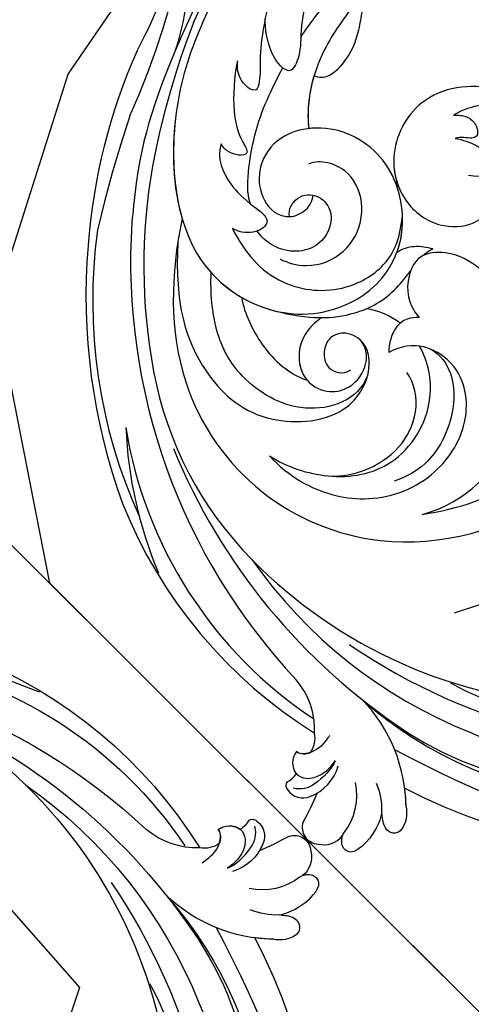
# Model space of a CAD drawing. Units: millimetres. Extents: x 4836 to 6096, y 1132 to 2023.
# Drawn here: x 5287 to 5333, y 1573 to 1674 of the extents above; entities that cross this region are included whole.
import ezdxf
from ezdxf.xclip import XClip

# ---------------------------------------------------------------- set-up
doc = ezdxf.new("R2010")
doc.units = ezdxf.units.MM
doc.header["$XCLIPFRAME"] = 2
doc.linetypes.add('HIDDEN', pattern=[9.524999999999999, 6.35, -3.175])
doc.linetypes.add('JIS_08_15', pattern=[17.25, 15, -0.75, 0.75, -0.75])
for name, color, linetype in [('A-04.尺寸標註', 4, 'Continuous'), ('H-06.木作(細線)', 8, 'Continuous'), ('H-08.木作(細線)', 8, 'Continuous')]:
    doc.layers.add(name, color=color, linetype=linetype)
doc.styles.add('新細明體', font='txt')
doc.dimstyles.new('3', dxfattribs={"dimtxt": 7.5, "dimasz": 2.25, "dimexe": 1.5, "dimexo": 1.5, "dimgap": 0.9, "dimtad": 2, "dimdec": 0, "dimtxsty": '新細明體', "dimblk": 'ARCHTICK', "dimcen": 5, "dimclrd": 8, "dimclre": 8, "dimclrt": 4, "dimadec": 0, "dimazin": 0, "dimtfac": 1, "dimtdec": 0, "dimtix": 1, "dimtmove": 2, "dimatfit": 3, "dimldrblk": 'OPEN90', "dimfxl": 1.25, "dimlwd": 9, "dimlwe": 9, "dimarcsym": 0})

# ---------------------------------------------------------------- blocks, each defined once
blk = doc.blocks.new('SE-21128L-d')
at = {"layer": 'H-08.木作(細線)'}
for centre, radius, start, end in [((-15.93190868182137, 62.15743600481937), 23.61363772959607, 307.1320935159612, 344.9739472081448), ((-20.6725969141844, 76.30741795008498), 34.61770456028954, 297.0239428086721, 320.8943692363747), ((-47.94072025689093, 103.1236532323542), 73.73562795860906, 301.6373059779326, 316.5248553246585), ((-22.23162711299665, 84.59532080195049), 46.41981347236854, 300.7364229678163, 312.7334799961619), ((27.20216136873933, -5.310949001707286), 60.09985476890161, 122.3352670372532, 141.9752751308639), ((48.64795421453891, -22.78626157379995), 82.32538750398011, 124.9447961153154, 135.6123668198492), ((73.23901795170968, -65.70243040733703), 134.3613141980701, 127.8817678095771, 133.0493561066879), ((32.09168878530181, -5.669767410212899), 58.52436087908033, 136.2493157824159, 156.8629223994602), ((21.5229295264362, -2.905306323037166), 53.41009150164142, 138.5015033246249, 170.6126478894533), ((28.07392866245937, -6.749213614459677), 61.67543776628424, 141.4216117530893, 166.2727827181706), ((34.30348019981466, -6.673557666070792), 62.26522560776267, 142.5314017301224, 189.4297298479478), ((12.02578901210654, 2.795198434313988), 36.74639229438893, 156.7063250211175, 190.9393978482148), ((9.175797519848857, -8.036369267773352), 42.6562654242351, 148.6698235070056, 169.1673887147379), ((12.77858793844644, -4.197455240888758), 44.04004566668418, 155.3885535128056, 202.5209489331975), ((37.57117615380412, -2.957302191689905), 63.25936884042972, 168.4788487430349, 202.8539112556682), ((15.95068461763731, -2.318293533959604), 48.86787479545927, 167.9467308132795, 204.3102301654603), ((24.50205924075271, 4.917186414562366), 49.39945790219864, 190.6097662054213, 234.0539234850132), ((25.25300338475063, -3.220542438872599), 49.3151669839616, 181.1126889629893, 214.5105689158564), ((-34.99600688760984, -17.77526580650965), 7.926926435108157, 323.9867633673509, 6.521486426797471), ((38.20085058452969, 6.929043541627379), 63.48203450874963, 202.0490260930708, 222.2704953276203), ((-30.57667324678914, -24.75259785147364), 1.873740768981298, 108.9272161130712, 183.2181378092563), ((-29.76685382850701, -22.304131084848), 1.570544955094658, 205.4959391609628, 259.5447321961425), ((-31.03085607824323, -21.36242148911924), 2.671988565009639, 291.493357953657, 336.3080476750707), ((-38.53596960344294, -25.09361304210552), 16.12038360311121, 326.9463840774676, 10.0055735550693), ((17.4037016552611, -11.75201517054165), 41.42788136432745, 194.7402165742304, 231.2140224230387), ((-33.47750141754659, -25.61257783660267), 0.6233077310858322, 110.0614845968894, 193.1908642016591), ((-33.43050375784514, -22.28935762644187), 2.750126602729699, 264.558142991266, 290.9439372911252), ((-32.21971233703516, -25.71518741205227), 1.865072037608053, 181.2174347447409, 259.5819623121126), ((6.836269433370035, -15.36753720281058), 23.55432769464404, 206.4968868009794, 272.1637398949856), ((-31.49318181742274, -22.91696750820347), 4.753117399879884, 257.0671622300087, 309.890881676631), ((-49.03968267196615, -1.057682907080107), 31.7550079509483, 297.0464349990432, 303.0807678072883), ((-31.49318181741546, -22.91696750810524), 4.75311739997777, 257.0671622304354, 267.4199897593348), ((9.98587497392873, -14.58652505605869), 33.32297539894172, 202.8493550601169, 231.9047708078749), ((-33.70756615405844, -26.67017381362575), 6.206220965972103, 287.7207731263326, 338.6273769020532), ((79.02960610817536, 25.68780916537571), 115.2337032825529, 207.9657948087749, 215.2491415933449), ((-33.59290893420257, -30.68634307646289), 1.681573843819701, 126.8031278226085, 234.1034590145161), ((-32.84849560298608, -28.97841234625821), 6.765577744659892, 323.8778450756693, 349.3879246986144), ((-32.80458461862145, -30.45438716301078), 2.385242707928966, 221.9393054220621, 288.7030941859095), ((15.14870542669814, -12.35244431646652), 35.86046617678534, 211.633084960439, 221.2834542348079), ((-31.58451720410812, -33.22633636639762), 0.6855921677254653, 109.9575642326868, 131.6025698184785), ((-38.53596960364666, -25.09361304200002), 16.12038360334188, 326.9463840774676, 333.8161800158582), ((32.02578590939811, -1.216991010844595), 64.08652379995702, 208.9182741188512, 216.8589318201493)]:
    blk.add_arc(centre, radius, start, end, dxfattribs=at)
for points, knots in [([(11.51080480904784, 60.92974014662241), (12.05863362491073, 57.29972496798428), (10.73402506618731, 52.48355238408612), (5.921059808781138, 47.99845352681723), (0.4506780464653275, 44.71731794477955), (-5.172675635330961, 41.11884955049163), (-10.28707124416542, 36.88043441998298), (-13.40341054710734, 33.28762765909187), (-14.7547956706112, 31.65063649077047), (-15.11561126817833, 31.20403093805862)], [163.3868237156836, 163.3868237156836, 163.3868237156836, 163.3868237156836, 171.2534519442702, 179.159694699709, 184.7286588562636, 192.8701089665943, 201.7983738554831, 207.0391945613245, 208.9589381744209, 208.9589381744209, 208.9589381744209, 208.9589381744209]), ([(-31.18445251104276, -22.98016764543218), (-31.58495538894931, -23.13473901341649), (-32.22802014646004, -23.64198879640981), (-32.64866093952151, -24.84008279563432), (-31.98591597200721, -25.80780486759477), (-30.96580526457547, -26.31483888324374), (-29.75358904017776, -26.37355800756495), (-28.84781629448116, -26.12758265885941), (-28.43468079186277, -25.9580836930495)], [0, 0, 0, 0, 1.366212891780849, 2.9875326542021, 4.378053547177856, 5.44717508283519, 7.263459840348755, 8.934015030974322, 8.934015030974322, 8.934015030974322, 8.934015030974322]), ([(-31.18445251104276, -22.98016764543218), (-31.58495538894931, -23.13473901341649), (-32.22802014646004, -23.64198879640981), (-32.64866093952151, -24.84008279563432), (-31.98591597200721, -25.80780486759477), (-30.96580526457547, -26.31483888324374), (-29.75358904017776, -26.37355800756495), (-28.84781629448116, -26.12758265885941), (-28.43468079186277, -25.9580836930495)], [0, 0, 0, 0, 1.366212891780849, 2.9875326542021, 4.378053547177856, 5.44717508283519, 7.263459840348755, 8.934015030974322, 8.934015030974322, 8.934015030974322, 8.934015030974322]), ([(-27.4579934543217, -23.50059912818551), (-27.64629185559897, -23.58068790761763), (-28.70123696969677, -23.94774660804478), (-29.74575049788109, -24.06766862591621), (-31.00310109373095, -23.51731148674162), (-31.18445251104276, -22.98016764543218)], [2.060652730411294, 2.060652730411294, 2.060652730411294, 2.060652730411294, 2.45616342799306, 4.474985302641555, 6.41431229491786, 6.41431229491786, 6.41431229491786, 6.41431229491786]), ([(-28.43468079186277, -25.9580836930495), (-29.08289434238395, -26.41287832551689), (-31.52574834522966, -27.02169769516922), (-32.91077119974943, -26.54041946865118), (-33.5396111660375, -25.90018086860664)], [0, 0, 0, 0, 3.394449758814707, 6.126753583853399, 6.126753583853399, 6.126753583853399, 6.126753583853399]), ([(-27.3835190253667, -32.96677958424925), (-27.7573772249234, -33.34865412854788), (-28.75121465004486, -34.08956607993105), (-30.89071412241901, -34.86349536299758), (-32.49803058853286, -34.71951544931881), (-32.77857796219905, -33.69479316051593), (-32.37665177934832, -33.03851472743872), (-32.13680949725676, -32.7898883989435), (-32.03972280981543, -32.71367226878237)], [12.35972195657466, 12.35972195657466, 12.35972195657466, 12.35972195657466, 14.38161139661924, 16.75005534916935, 18.54021989593025, 19.90593569316012, 20.78032451534432, 21.28851509293725, 21.28851509293725, 21.28851509293725, 21.28851509293725]), ([(-25.02450015239447, -33.88605074645102), (-25.32279487993947, -34.49077454669032), (-25.82947797334054, -35.15339309790443), (-27.16671996277728, -35.83209967934317), (-27.94801567506511, -35.11214161944963), (-27.95627708920802, -34.24177259674843), (-27.84151130393002, -33.8319016729024), (-27.3835190253667, -32.96677958424925)], [14.77231962850037, 14.77231962850037, 14.77231962850037, 14.77231962850037, 16.75005534916935, 18.54021989593025, 19.90593569316012, 20.78032451534432, 21.64860833824105, 21.64860833824105, 21.64860833824105, 21.64860833824105])]:
    blk.add_open_spline(points, degree=3, knots=knots, dxfattribs=at)
blk = doc.blocks.new('SE-21043L-d')
at = {"layer": 'H-08.木作(細線)'}
for points, knots in [([(-29.31313717181365, 62.63072261497609), (-33.03340464836219, 67.08247596030583), (-38.27714906297479, 76.56910005735108), (-36.39062246662979, 91.4658768175666), (-26.5103977008639, 103.394951954054), (-10.37183597918374, 107.2733911689775), (1.366423461273371, 101.6613519588489), (6.5192716267793, 95.99874389948218), (9.792409841209519, 93.62692604786344), (12.10148783283512, 93.31283394468096), (13.46656638676359, 93.7317078519659), (13.38432731397734, 91.21689741880618), (11.21893159369029, 90.93351558420568), (10.26850593527888, 90.96703256945148)], [0, 0, 0, 0, 0.0378287850627172, 0.07040401627090043, 0.101996822362594, 0.1453982193306572, 0.1773010491334993, 0.1896175421337566, 0.2002509273726762, 0.2053109771265888, 0.2066160061530788, 0.2100298217192387, 0.2192159854396908, 0.2192159854396908, 0.2192159854396908, 0.2192159854396908]), ([(-29.31313717181365, 62.630722614977), (-33.03340464836219, 67.08247596030674), (-38.27714906297479, 76.56910005735222), (-36.39062246662979, 91.4658768175675), (-26.51039770086572, 103.3949519540549), (-10.37183597918374, 107.2733911689782), (1.366423461271552, 101.6613519588498), (6.5192716267793, 95.99874389948309), (9.792409841209519, 93.62692604786434), (12.10148783283512, 93.31283394468187), (13.46656638676177, 93.7317078519668), (13.39214047979658, 91.45581829000139), (11.65001191368174, 91.01487296889036), (10.71235167141094, 90.96991047063534)], [0, 0, 0, 0, 0.0378287850627172, 0.07040401627090043, 0.101996822362594, 0.1453982193306572, 0.1773010491334993, 0.1896175421337566, 0.2002509273726762, 0.2053109771265888, 0.2066160061530788, 0.2100298217192387, 0.2178949329037516, 0.2178949329037516, 0.2178949329037516, 0.2178949329037516]), ([(-29.31313717181365, 62.63072261497632), (-33.03340464836219, 67.08247596030606), (-38.27714906297297, 76.56910005735153), (-36.39062246662979, 91.46587681756682), (-26.5103977008639, 103.394951954054), (-10.37183597918374, 107.2733911689775), (1.366423461273371, 101.6613519588491), (6.5192716267793, 95.99874389948218), (9.792409841209519, 93.62692604786366), (12.10148783283512, 93.31283394468119), (13.46656638676359, 93.73170785196635), (13.39214047979658, 91.4558182900007), (11.65001191368174, 91.01487296888945), (10.71235167141094, 90.96991047063489)], [0, 0, 0, 0, 0.0378287850627172, 0.07040401627090043, 0.101996822362594, 0.1453982193306572, 0.1773010491334993, 0.1896175421337566, 0.2002509273726762, 0.2053109771265888, 0.2066160061530788, 0.2100298217192387, 0.2178949329037516, 0.2178949329037516, 0.2178949329037516, 0.2178949329037516]), ([(-21.81236567783526, 100.7360142220678), (-18.3225622708178, 101.9520275490863), (-10.42050133590783, 103.370831739968), (1.778797570841562, 97.85063054134775), (4.773693089873632, 87.86176869585597), (3.002069086145639, 81.62297935338165), (1.392173270969579, 79.77213678805151), (-0.2377054940388916, 78.58930144490591), (0.6083803966084815, 77.60168290565025), (1.117149528401569, 77.6412932760411)], [0, 0, 0, 0, 0.02576864987336182, 0.05684945055544088, 0.08419936810112172, 0.09482734260617655, 0.09948205918397562, 0.1038949514326443, 0.1068316570156972, 0.1068316570156972, 0.1068316570156972, 0.1068316570156972]), ([(-21.81236567783526, 100.7360142220678), (-19.52892332797819, 101.2530441429537), (-13.8840140987395, 101.0438476168733), (-6.050428991960871, 95.23728563420082), (-3.196389938491848, 86.1657788862019), (-5.349079435298336, 78.81780949979452), (-9.738446254519658, 77.03482509058608), (-12.17436553872358, 78.80734642017887), (-13.12415084650274, 81.0770701796198), (-12.70575948887199, 82.85252057502885)], [0, 0, 0, 0, 0.01553313832950682, 0.04060258309918773, 0.06274258030664102, 0.08158812169997758, 0.08807689558196723, 0.09412607999346878, 0.1043008128110677, 0.1043008128110677, 0.1043008128110677, 0.1043008128110677]), ([(-32.78100267127047, 88.1827821269635), (-32.41506443963044, 89.55567218841611), (-30.98488077127695, 92.92810705287138), (-26.37770188748073, 97.34474373355033), (-19.40278479909102, 98.42745057902812), (-13.31360648299233, 95.19823709883462), (-11.10685355482747, 89.8535767087983), (-13.22985268058073, 85.3963805753092), (-15.69268608730454, 84.53733013431065), (-17.10000573695652, 84.54828658906285)], [0, 0, 0, 0, 0.01008697433660401, 0.0261102967379785, 0.04409112220307788, 0.0591639553478002, 0.07182737151586893, 0.08195469364114233, 0.09067252581128832, 0.09067252581128832, 0.09067252581128832, 0.09067252581128832]), ([(-32.78100267127047, 88.18278212696441), (-32.41506443963044, 89.55567218841679), (-30.98488077127695, 92.92810705287229), (-26.37770188748073, 97.34474373355124), (-19.40278479909102, 98.42745057902903), (-13.31360648299233, 95.1982370988353), (-11.10685355482747, 89.85357670879921), (-13.22985268058255, 85.3963805753101), (-15.69268608730454, 84.53733013431156), (-17.10000573695652, 84.54828658906376)], [0, 0, 0, 0, 0.01008697433660401, 0.0261102967379785, 0.04409112220307788, 0.0591639553478002, 0.07182737151586893, 0.08195469364114233, 0.09067252581128832, 0.09067252581128832, 0.09067252581128832, 0.09067252581128832]), ([(-13.2228712370943, 86.17177974565948), (-12.5500235751424, 87.14766885366771), (-12.18766284309095, 89.75265315974275), (-14.42566913238625, 93.74404855168859), (-18.1858311087326, 96.45328861001462), (-21.35995027700119, 96.64165448023391), (-22.76075195916383, 96.3965771762928)], [0, 0, 0, 0, 0.007846082947998666, 0.01773500081996655, 0.03156577753818612, 0.03923953498279877, 0.03923953498279877, 0.03923953498279877, 0.03923953498279877]), ([(-8.41811685209177, 96.35587440906784), (-7.814681214133088, 95.73519901272562), (-5.227169791653068, 92.62057253005696), (-3.196389938491848, 86.16577888620282), (-5.349079435298336, 78.81780949979543), (-9.738446254519658, 77.03482509058699), (-12.17436553872358, 78.80734642017978), (-13.12415084650456, 81.0770701796207), (-12.70575948887199, 82.85252057502953)], [0.03458696757542543, 0.03458696757542543, 0.03458696757542543, 0.03458696757542543, 0.04060258309918773, 0.06274258030664102, 0.08158812169997758, 0.08807689558196723, 0.09412607999346878, 0.1043008128110677, 0.1043008128110677, 0.1043008128110677, 0.1043008128110677]), ([(-32.78100267127047, 88.1827821269635), (-31.7254813593463, 90.03227826326929), (-28.4326227313959, 93.46270225110356), (-21.77578209173407, 95.55095185659502), (-15.34484597727169, 91.79878450092497), (-13.96926025615721, 87.24851108659959), (-14.01839402110454, 85.43893171749437)], [0, 0, 0, 0, 0.01430561287871771, 0.03057923684591666, 0.0494716217714616, 0.0622557722266157, 0.0622557722266157, 0.0622557722266157, 0.0622557722266157]), ([(-32.78100267127047, 88.18278212696441), (-31.7254813593463, 90.0322782632702), (-28.4326227313959, 93.46270225110447), (-21.77578209173407, 95.55095185659593), (-15.34484597727169, 91.79878450092588), (-13.96926025615721, 87.24851108660073), (-14.01839402110636, 85.43893171749528)], [0, 0, 0, 0, 0.01430561287871771, 0.03057923684591666, 0.0494716217714616, 0.0622557722266157, 0.0622557722266157, 0.0622557722266157, 0.0622557722266157]), ([(-28.41999911301718, 92.80303819771052), (-27.13561028209733, 93.53881744964383), (-24.82239615076833, 94.22922156370078), (-20.75962374792107, 93.98874082728389), (-17.11546189257388, 91.41999564230014), (-16.21721618544325, 88.54310803414774), (-16.43736356182308, 87.20989142502617)], [0, 0, 0, 0, 0.008698881931649171, 0.01873285390051722, 0.02793657027543792, 0.03761258627721407, 0.03761258627721407, 0.03761258627721407, 0.03761258627721407]), ([(6.882505690984544, 92.09881906833584), (8.876516989983429, 88.39095933862245), (11.77295883659281, 79.68897312252102), (8.168875972165552, 66.11736242888514), (-1.805741721746017, 62.32424805800247), (-7.743666634081819, 66.42880615534273), (-8.835993106304159, 71.84511922092952), (-6.712713526745574, 75.85737652177022), (-3.218870382939713, 77.25534717451615), (-1.477103053448445, 76.60924063925245), (-0.848030740451577, 76.16925667155601)], [0, 0, 0, 0, 0.02971465764934545, 0.06570242737019959, 0.08470742726080999, 0.09996784829739142, 0.1117892463130045, 0.1225321285704519, 0.1306473990804953, 0.135706844303492, 0.135706844303492, 0.135706844303492, 0.135706844303492]), ([(-30.81910480970873, 64.53626230070358), (-34.07162935579981, 70.02074850812664), (-35.35816356503346, 76.28744723532759), (-32.63559601803536, 84.7600685936211), (-24.70570591419528, 88.61096778390856), (-19.88536184543045, 86.08217831790148), (-18.48677217046861, 82.72319089524285), (-19.82811361649328, 80.57394157487784), (-21.65042385504421, 80.2202169670054), (-23.01970793150031, 81.27819855681037), (-23.57301112293317, 83.23333518276672), (-22.29911453907334, 84.40136005464774), (-21.346312054191, 84.31369682420814)], [0, 0, 0, 0, 0.02919912011376059, 0.04901067511200742, 0.06591714837506923, 0.07660822726080484, 0.08344872468072641, 0.08898023353262, 0.09368035866220131, 0.09775426097886387, 0.1017886433714681, 0.1067576902119951, 0.1067576902119951, 0.1067576902119951, 0.1067576902119951]), ([(-20.06055144376842, 85.5670059886802), (-22.16321828787659, 87.45782058209011), (-28.20187356448696, 86.40118235062755), (-31.85136810192489, 79.97636437930214), (-31.98512469520028, 74.78094529226087), (-30.33193996198497, 70.65878491318858), (-29.27490408291487, 68.89793739153424)], [0, 0, 0, 0, 0.01639783144963202, 0.03336558944680169, 0.04731085049437919, 0.05930598002192848, 0.05930598002192848, 0.05930598002192848, 0.05930598002192848]), ([(-21.47216341229978, 78.21586642020316), (-21.63587599914354, 78.22737407559293), (-23.12281455642551, 78.3976834082257), (-25.36800727738773, 79.743094544202), (-26.24459976239086, 83.17850821118373), (-24.51538761520169, 85.42066669731321), (-22.11932451441498, 86.01449548168785), (-19.54724296569293, 84.87686718330497), (-18.84577636361973, 82.95276733324317), (-19.07028577098208, 82.04144843181803)], [0.08913141733294874, 0.08913141733294874, 0.08913141733294874, 0.08913141733294874, 0.09027456125837992, 0.0996035090718462, 0.1070072043480537, 0.1134280288862689, 0.1185395046096006, 0.1253584571703065, 0.1305474020659674, 0.1305474020659674, 0.1305474020659674, 0.1305474020659674]), ([(-12.70575948887199, 82.85252057502885), (-13.03918870240705, 82.63031313085935), (-13.95200617603768, 82.2663811923469), (-15.30448914225417, 82.54857398982494), (-16.3804807000779, 83.46345407393687), (-16.91849042371359, 84.1913208301944), (-17.10000573695652, 84.54828658906285)], [0, 0, 0, 0, 0.002776079630137897, 0.006303220885566718, 0.009902397529153003, 0.01273532328188717, 0.01273532328188717, 0.01273532328188717, 0.01273532328188717]), ([(-12.70575948887199, 82.85252057502953), (-13.03918870240705, 82.63031313086026), (-13.9520061760395, 82.26638119234781), (-15.30448914225417, 82.54857398982585), (-16.3804807000779, 83.46345407393778), (-16.91849042371359, 84.19132083019531), (-17.10000573695652, 84.54828658906376)], [0, 0, 0, 0, 0.002776079630137897, 0.006303220885566718, 0.009902397529153003, 0.01273532328188717, 0.01273532328188717, 0.01273532328188717, 0.01273532328188717]), ([(-27.72832515165828, 72.54897156687753), (-28.23117194592669, 74.18644293619741), (-28.4567533834761, 78.2750694427832), (-27.07658400736182, 81.76035665808149), (-25.77995527140411, 83.16020283732928)], [0, 0, 0, 0, 0.01229875090448079, 0.02648339413430763, 0.02648339413430763, 0.02648339413430763, 0.02648339413430763]), ([(-21.4721634123016, 78.21586642020407), (-21.63587599914354, 78.22737407559362), (-23.12281455642551, 78.39768340822661), (-25.35369692820132, 79.73451919876561), (-25.99281139366758, 82.19205937801553), (-25.77995540747361, 83.16020269042633)], [0.08913141733294874, 0.08913141733294874, 0.08913141733294874, 0.08913141733294874, 0.09027456125837992, 0.0996035090718462, 0.1068932681359036, 0.1068932681359036, 0.1068932681359036, 0.1068932681359036]), ([(-25.41043153385908, 75.3305324839123), (-22.67848239661544, 77.82694705356721), (-19.33557378426485, 79.51348018895442), (-14.81549543759502, 79.74708132470255), (-12.06995221839861, 78.62039953363524), (-11.25036238575194, 78.24402055494511)], [0, 0, 0, 0, 0.01992797834413312, 0.03183433570121476, 0.03666233709324999, 0.03666233709324999, 0.03666233709324999, 0.03666233709324999]), ([(-25.41043153385908, 75.33053248391343), (-22.67848239661544, 77.82694705356812), (-19.33557378426485, 79.51348018895533), (-14.81549543759502, 79.74708132470346), (-12.06995221839861, 78.62039953363615), (-11.25036238575194, 78.24402055494602)], [0, 0, 0, 0, 0.01992797834413312, 0.03183433570121476, 0.03666233709324999, 0.03666233709324999, 0.03666233709324999, 0.03666233709324999]), ([(10.33970529928411, 79.88003396324575), (10.45594718357643, 74.73287665394241), (8.082025508956576, 66.08433522421228), (-1.805741721746017, 62.32424805800338), (-7.743666634081819, 66.42880615534364), (-8.835993106304159, 71.84511922093043), (-6.712713526745574, 75.8573765217709), (-3.218870382939713, 77.25534717451706), (-1.477103053448445, 76.60924063925336), (-0.848030740451577, 76.1692566715567)], [0.03032636251232732, 0.03032636251232732, 0.03032636251232732, 0.03032636251232732, 0.06570242737019959, 0.08470742726080999, 0.09996784829739142, 0.1117892463130045, 0.1225321285704519, 0.1306473990804953, 0.135706844303492, 0.135706844303492, 0.135706844303492, 0.135706844303492]), ([(-10.88082593568288, 41.39796357075898), (-13.95516372068778, 42.86106276866167), (-19.15930448670042, 46.42484528797422), (-26.18768023875782, 53.50756876831724), (-32.01958525426744, 66.74786108599142), (-24.94394667268352, 77.6174602682961), (-15.30597484919235, 78.95652423840579), (-9.274649412973304, 74.52883238753293), (-7.405722663062988, 66.81367217590991), (-11.20258133953575, 61.0549339983047), (-16.53174496317115, 59.61114724198274), (-19.83627194721521, 61.21713677933735), (-21.39609366764671, 64.42249246786605), (-20.70324826393153, 67.1704342893297), (-18.60888033070842, 67.99635010167299), (-17.02647617577713, 67.56646437426912), (-16.38672409156425, 66.77646194922227)], [0, 0, 0, 0, 0.02285834526741886, 0.0458328268370251, 0.0788011855572763, 0.1049953662259782, 0.1250913898091743, 0.1423825905413605, 0.1598740342183788, 0.1769619393290026, 0.1870784947376276, 0.1960510466082443, 0.2030490454414255, 0.210037855186423, 0.2129202137559479, 0.2147575181587567, 0.2147575181587567, 0.2147575181587567, 0.2147575181587567]), ([(-8.18251738611798, 77.32682934190052), (-8.619444236375784, 76.89953164944995), (-9.701214680830162, 76.10181458844158), (-10.96551273088335, 75.84402587423756), (-11.62757306723688, 75.95082761122148)], [0, 0, 0, 0, 0.004569973399549454, 0.009018776402202663, 0.009018776402202663, 0.009018776402202663, 0.009018776402202663]), ([(-8.18251738611798, 77.32682934190143), (-8.619444236375784, 76.89953164945086), (-9.701214680830162, 76.10181458844272), (-10.96551273088335, 75.84402587423847), (-11.62757306723688, 75.9508276112224)], [0, 0, 0, 0, 0.004569973399549454, 0.009018776402202663, 0.009018776402202663, 0.009018776402202663, 0.009018776402202663]), ([(-25.25317068594995, 65.90944304789014), (-25.3307155628554, 68.59684541769002), (-24.29926991666252, 73.3389848238146), (-18.53598292326205, 77.08832583791423), (-12.89666823627886, 76.759429492864), (-10.53606483374278, 74.69596865882272), (-9.305850257844213, 72.82424399777528)], [0, 0, 0, 0, 0.01788232191264038, 0.03317768225473438, 0.0443501364458242, 0.05528776865416367, 0.05528776865416367, 0.05528776865416367, 0.05528776865416367]), ([(-10.8808259356847, 41.39796357075966), (-13.95516372068778, 42.86106276866235), (-19.15930448670042, 46.4248452879749), (-26.18768023875782, 53.50756876831815), (-31.62677024997902, 65.85604520941115), (-27.64285069723883, 73.33157729879326), (-25.41043153384271, 75.33053248392844)], [0, 0, 0, 0, 0.02285834526741886, 0.0458328268370251, 0.0788011855572763, 0.09946292799965996, 0.09946292799965996, 0.09946292799965996, 0.09946292799965996]), ([(-11.63019153883033, 75.94910910528642), (-10.98354626442779, 75.37865550994161), (-8.888077750054435, 72.93301686782956), (-7.405722663062988, 66.81367217591082), (-11.20258133953575, 61.05493399830561), (-16.53174496317297, 59.61114724198364), (-19.83627194721521, 61.21713677933826), (-21.39609366764671, 64.42249246786696), (-20.70324826393335, 67.17043428933061), (-18.60888033070842, 67.9963501016739), (-17.02647617577713, 67.56646437427003), (-16.38672409156425, 66.77646194922295)], [0.1358203734814278, 0.1358203734814278, 0.1358203734814278, 0.1358203734814278, 0.1423825905413605, 0.1598740342183788, 0.1769619393290026, 0.1870784947376276, 0.1960510466082443, 0.2030490454414255, 0.210037855186423, 0.2129202137559479, 0.2147575181587567, 0.2147575181587567, 0.2147575181587567, 0.2147575181587567]), ([(10.09499171700918, 75.89892384088512), (9.521728365411036, 72.02196934456492), (6.801829413669111, 65.59750652003527), (-1.805741721746017, 62.32424805800269), (-7.389638251474025, 66.1840859734657), (-8.33918026372885, 69.53494881112238), (-8.347902293498919, 70.78789303912754)], [0.03934303494118692, 0.03934303494118692, 0.03934303494118692, 0.03934303494118692, 0.06570242737019959, 0.08470742726080999, 0.09996784829739142, 0.1090414779914546, 0.1090414779914546, 0.1090414779914546, 0.1090414779914546]), ([(-22.4143914174856, 70.92595911043213), (-21.93706388581813, 71.67116647516104), (-19.99765817439038, 73.40417011392378), (-16.15832172151022, 73.69681651035853), (-12.81283612735024, 71.37565414398568), (-11.549168352376, 67.5128461904958), (-13.04004163799618, 64.63373212082001), (-14.66892597439801, 63.80334212846196), (-15.34393564057245, 63.72715402321751)], [0, 0, 0, 0, 0.005816809089005276, 0.01517582561494261, 0.02469945971479467, 0.0337826331352642, 0.04133801215083457, 0.04604984697636084, 0.04604984697636084, 0.04604984697636084, 0.04604984697636084]), ([(-0.8899751387216384, 68.42264619685807), (-0.3228934350408963, 68.8713812125518), (0.8985764600638504, 70.15402403467738), (1.485008554285741, 72.40726355523611), (0.4013345859439141, 73.89612792973958), (-1.476784662170758, 72.40513482145093)], [0, 0, 0, 0, 0.005329484467872494, 0.01074194562983126, 0.02347382167480933, 0.02347382167480933, 0.02347382167480933, 0.02347382167480933]), ([(-0.8899751387234573, 68.42264619685898), (-0.3228934350427153, 68.8713812125527), (0.8985764600620314, 70.15402403467829), (1.485008554285741, 72.40726355523702), (0.4013345859439141, 73.89612792974049), (-1.476784662170758, 72.40513482145184)], [0, 0, 0, 0, 0.005329484467872494, 0.01074194562983126, 0.02347382167480933, 0.02347382167480933, 0.02347382167480933, 0.02347382167480933]), ([(-19.54822521724964, 67.56032377952488), (-19.41828913573045, 67.1757184506107), (-18.77090337008485, 66.35472086887512), (-16.69699223067983, 66.05987775233166), (-15.29501930396145, 68.04823082475491), (-15.97421135711193, 70.43883277696409), (-18.31454903520898, 71.72818965829765), (-21.83934218522336, 70.87207590525372), (-22.98544137288081, 68.69850792325929), (-23.14956072230416, 67.3361217429142)], [0, 0, 0, 0, 0.00253656950947001, 0.007813395754011757, 0.01330259086560318, 0.01783795816675625, 0.02469909520320361, 0.03015027883599536, 0.04446261677320448, 0.04446261677320448, 0.04446261677320448, 0.04446261677320448]), ([(-19.54822521724964, 67.56032377952579), (-19.41828913573227, 67.17571845061161), (-18.77090337008667, 66.35472086887603), (-16.69699223067983, 66.05987775233257), (-15.29501930396145, 68.04823082475582), (-15.97421135711193, 70.438832776965), (-18.31454903520898, 71.72818965829879), (-21.83934218522336, 70.87207590525463), (-22.98544137288081, 68.6985079232602), (-23.14956072230416, 67.33612174291511)], [0, 0, 0, 0, 0.00253656950947001, 0.007813395754011757, 0.01330259086560318, 0.01783795816675625, 0.02469909520320361, 0.03015027883599536, 0.04446261677320448, 0.04446261677320448, 0.04446261677320448, 0.04446261677320448]), ([(-8.584234499710874, 70.748190913592), (-8.293260431528324, 69.50039449966789), (-8.118805903166503, 65.73213082067332), (-10.59428360936181, 61.97754599432528), (-13.21787834484712, 60.70841724687784), (-13.61618875999739, 60.55504744310406)], [0.1507768719459116, 0.1507768719459116, 0.1507768719459116, 0.1507768719459116, 0.1598740342183788, 0.1769619393290026, 0.1799177285918751, 0.1799177285918751, 0.1799177285918751, 0.1799177285918751]), ([(0.06255041331132816, 66.25518441140343), (0.507087968837368, 66.44715250836202), (1.245714698960001, 66.97249453760287), (1.742039242302781, 68.05811066473234), (1.361341748934137, 69.34443092947663), (0.4979204832707183, 69.20077963542008), (-0.06363184254587395, 68.70340888549686), (-0.5890806578499905, 68.47892498405326), (-0.8899751387216384, 68.42264619685807)], [0, 0, 0, 0, 0.003228531138809609, 0.006426892817164923, 0.009149066224861016, 0.01049990170245672, 0.01252059589987979, 0.01455868145807096, 0.01455868145807096, 0.01455868145807096, 0.01455868145807096]), ([(0.06255041331132816, 66.25518441140434), (0.507087968835549, 66.44715250836293), (1.245714698960001, 66.97249453760378), (1.742039242302781, 68.05811066473325), (1.361341748934137, 69.34443092947731), (0.4979204832688993, 69.20077963542099), (-0.06363184254769294, 68.70340888549777), (-0.5890806578499905, 68.47892498405417), (-0.8899751387234573, 68.42264619685898)], [0, 0, 0, 0, 0.003228531138809609, 0.006426892817164923, 0.009149066224861016, 0.01049990170245672, 0.01252059589987979, 0.01455868145807096, 0.01455868145807096, 0.01455868145807096, 0.01455868145807096]), ([(-22.23948407805074, 57.76700703563529), (-23.36290395411015, 58.83616348016722), (-23.53643978086075, 61.70588969560231), (-22.62989224701778, 64.36684449082031), (-21.15896156238887, 67.19091840583064), (-23.56637193006281, 67.62792752792848), (-24.94669775042166, 66.44812822206632), (-25.25317068594995, 65.90944304789036)], [0, 0, 0, 0, 0.009923008380113658, 0.0180024543801698, 0.02278810841036059, 0.02780313169806011, 0.03240851114420628, 0.03240851114420628, 0.03240851114420628, 0.03240851114420628]), ([(-22.23948407805256, 57.76700703563597), (-23.36290395411015, 58.83616348016812), (-23.53643978086075, 61.70588969560299), (-22.62989224701778, 64.36684449082122), (-21.23364560543268, 67.0475307805475), (-22.51431527852583, 67.42241347653408), (-23.14956072230416, 67.33612174291511)], [0, 0, 0, 0, 0.009923008380113658, 0.0180024543801698, 0.02278810841036059, 0.02689529836950614, 0.02689529836950614, 0.02689529836950614, 0.02689529836950614]), ([(4.738159608257774, 67.54790918482877), (3.981342158724146, 67.02735228420693), (2.376868439745522, 66.32991893524786), (0.7485429933658452, 66.20252923202884), (0.06255041331132816, 66.25518441140343)], [0, 0, 0, 0, 0.00656802276812104, 0.01162605917240141, 0.01162605917240141, 0.01162605917240141, 0.01162605917240141]), ([(4.738159608257774, 67.54790918482968), (3.981342158722327, 67.02735228420784), (2.376868439745522, 66.32991893524877), (0.7485429933640262, 66.20252923202952), (0.06255041331132816, 66.25518441140434)], [0, 0, 0, 0, 0.00656802276812104, 0.01162605917240141, 0.01162605917240141, 0.01162605917240141, 0.01162605917240141]), ([(-22.46194897065834, 64.56624625181394), (-22.31176691899418, 63.45190619655773), (-19.64607092203187, 59.09916640998426), (-16.58902837401001, 56.33168534471997), (-13.82043635629998, 54.35073198163286), (-13.0608070513681, 53.8409666263542)], [0, 0, 0, 0, 0.007338547919757079, 0.02647107102791137, 0.03351639678889459, 0.03351639678889459, 0.03351639678889459, 0.03351639678889459]), ([(-10.88082593568288, 41.39796357075898), (-13.95516372068778, 42.86106276866167), (-19.15930448670042, 46.42484528797445), (-25.244018244377, 52.55660979843742), (-28.62091086705914, 59.25711617498132), (-29.31313717181365, 62.63072261497678)], [0, 0, 0, 0, 0.02285834526741886, 0.0458328268370251, 0.0682209766234047, 0.0682209766234047, 0.0682209766234047, 0.0682209766234047]), ([(14.48162746014168, 38.5835637284506), (12.05441979866191, 41.13065900716833), (6.317451131988491, 45.86591992690774), (-1.537429415257066, 50.67550043409483), (-9.225866195592971, 54.11362703649979), (-12.63118894573745, 58.0203789483071), (-13.61618875999739, 60.55504744310429)], [0, 0, 0, 0, 0.02550245426802162, 0.0523618804526292, 0.06678985328119812, 0.08587668358614554, 0.08587668358614554, 0.08587668358614554, 0.08587668358614554]), ([(-16.79411086114669, 51.03892951133253), (-17.91267714997775, 52.41913062919707), (-19.45330953441044, 54.8429326271048), (-20.32211575838664, 57.82592602916156), (-20.09894575525504, 60.07921763681225), (-21.54776989902894, 59.59061086497968), (-22.24703718207275, 58.47080592855127), (-22.23948407805074, 57.76700703563529)], [0, 0, 0, 0, 0.01216105084373817, 0.01975684697851269, 0.02285864568687019, 0.02542198049086773, 0.03011141974125928, 0.03011141974125928, 0.03011141974125928, 0.03011141974125928]), ([(-16.79411086114669, 51.03892951133344), (-17.91267714997775, 52.41913062919798), (-19.45330953441044, 54.84293262710571), (-20.32211575838664, 57.82592602916247), (-20.09894575525504, 60.07921763681315), (-21.54776989902894, 59.59061086498059), (-22.24703718207275, 58.47080592855195), (-22.23948407805256, 57.76700703563597)], [0, 0, 0, 0, 0.01216105084373817, 0.01975684697851269, 0.02285864568687019, 0.02542198049086773, 0.03011141974125928, 0.03011141974125928, 0.03011141974125928, 0.03011141974125928]), ([(-1.083674900959522, 50.21423105715303), (-2.397388381696146, 51.27726365653643), (-4.492818412540146, 54.48096586103657), (-6.62407160337716, 56.03241548448659), (-9.112943831922166, 56.97799390805289), (-10.23011660229713, 56.52837402807609), (-10.62226797973562, 56.04819154298843)], [0, 0, 0, 0, 0.01039946931416137, 0.02022291857984688, 0.0259139860060924, 0.02916184396208728, 0.02916184396208728, 0.02916184396208728, 0.02916184396208728]), ([(-1.083674900959522, 50.21423105715394), (-2.397388381696146, 51.27726365653734), (-4.492818412541965, 54.48096586103748), (-6.62407160337716, 56.03241548448727), (-9.112943831922166, 56.9779939080538), (-10.23011660229895, 56.52837402807677), (-10.62226797973562, 56.04819154298912)], [0, 0, 0, 0, 0.01039946931416137, 0.02022291857984688, 0.0259139860060924, 0.02916184396208728, 0.02916184396208728, 0.02916184396208728, 0.02916184396208728]), ([(-1.083674900959522, 50.21423105715303), (-2.397388381696146, 51.27726365653666), (-4.492818412540146, 54.48096586103657), (-6.62407160337716, 56.03241548448682), (-9.112943831922166, 56.97799390805289), (-10.23011660229713, 56.52837402807631), (-10.62226797973562, 56.04819154298866)], [0, 0, 0, 0, 0.01039946931416137, 0.02022291857984688, 0.0259139860060924, 0.02916184396208728, 0.02916184396208728, 0.02916184396208728, 0.02916184396208728]), ([(-6.059113501412867, 42.03077208592163), (-7.73445934663323, 43.37821400740359), (-10.72598122575437, 46.65364618746412), (-14.22530531004122, 50.82369525159652), (-15.47702806212692, 53.59755159677889), (-16.76765101793171, 55.085030301801), (-17.73255228273956, 52.73808504402109), (-17.04917945045418, 51.4721384369434), (-16.79411086114669, 51.03892951133253)], [0, 0, 0, 0, 0.01614663951561705, 0.03158670723868309, 0.03703107391739529, 0.03939950302470496, 0.04427435381487289, 0.04809861272811978, 0.04809861272811978, 0.04809861272811978, 0.04809861272811978]), ([(-7.62840507301371, 43.41751337431128), (-8.713695403510428, 44.4581244521878), (-11.21459616495304, 47.23591528310885), (-14.22530531004122, 50.82369525159743), (-15.47702806212692, 53.59755159677979), (-16.76765101793171, 55.08503030180191), (-17.73255228274138, 52.738085044022), (-17.04917945045418, 51.47213843694453), (-16.79411086114669, 51.03892951133344)], [0.005170694538359622, 0.005170694538359622, 0.005170694538359622, 0.005170694538359622, 0.01614663951561705, 0.03158670723868309, 0.03703107391739529, 0.03939950302470496, 0.04427435381487289, 0.04809861272811978, 0.04809861272811978, 0.04809861272811978, 0.04809861272811978]), ([(-5.125587406868362, 47.02217207278863), (-5.70704024529914, 47.30412320894084), (-7.630363699452573, 48.69868766293757), (-9.497161041696017, 50.85966140913388), (-10.64023294511753, 53.30425568320197), (-12.79607408271659, 55.09504159841026), (-13.73404128628135, 51.80868824987579), (-12.76934143505969, 49.37193682032762), (-12.27821078207126, 48.54851627301468)], [0, 0, 0, 0, 0.004839373016291033, 0.01489669556366325, 0.02097091914474215, 0.02507266353405942, 0.0304596390855504, 0.04022655275091883, 0.04022655275091883, 0.04022655275091883, 0.04022655275091883]), ([(-5.125587406868362, 47.02217207278954), (-5.70704024529914, 47.30412320894175), (-7.630363699452573, 48.69868766293848), (-9.497161041696017, 50.85966140913479), (-10.64023294511753, 53.30425568320288), (-12.79607408271659, 55.09504159841117), (-13.73404128628317, 51.8086882498767), (-12.76934143505969, 49.37193682032853), (-12.27821078207126, 48.54851627301559)], [0, 0, 0, 0, 0.004839373016291033, 0.01489669556366325, 0.02097091914474215, 0.02507266353405942, 0.0304596390855504, 0.04022655275091883, 0.04022655275091883, 0.04022655275091883, 0.04022655275091883]), ([(-9.977770997989865, 51.95200416865077), (-9.195324081063518, 51.51873112036105), (-6.537222088873023, 50.17012295087829), (-0.6708429463014909, 48.30147035575169), (7.553642103228412, 43.64076368194128), (11.02290077424914, 39.97553340129571)], [0.04290452684055698, 0.04290452684055698, 0.04290452684055698, 0.04290452684055698, 0.05001688500866019, 0.06715863682353944, 0.1005793164654512, 0.1005793164654512, 0.1005793164654512, 0.1005793164654512])]:
    blk.add_open_spline(points, degree=3, knots=knots, dxfattribs=at)
for points in [[(-14.69013493778402, 82.45719146187594), (-15.19814263532498, 81.31377262337196), (-15.98407242110807, 80.29515702566073), (-17.01588000038828, 79.54248128537506)], [(-14.69013493778584, 82.45719146187685), (-15.19814263532498, 81.31377262337264), (-15.98407242110989, 80.29515702566164), (-17.0158800003901, 79.54248128537597)], [(-9.387443040399376, 77.45176324025533), (-8.9944784012514, 77.33776973646536), (-8.593588735840967, 77.27988057108928), (-8.18251738611798, 77.32682934190052)], [(-9.387443040399376, 77.45176324025624), (-8.994478401253218, 77.33776973646627), (-8.593588735842786, 77.27988057109042), (-8.18251738611798, 77.32682934190143)], [(-10.62226797973562, 56.04819154298866), (-11.9055660315189, 57.35185323804217), (-12.96770313973684, 58.88632015279654), (-13.61618875999739, 60.55504744310497)], [(-10.62226797973562, 56.04819154298821), (-11.9055660315189, 57.35185323804126), (-12.96770313973684, 58.88632015279563), (-13.61618875999739, 60.55504744310451)]]:
    blk.add_open_spline(points, degree=3, dxfattribs=at)
blk = doc.blocks.new('_ArchTick')
at = {"color": 0, "linetype": 'ByBlock', "const_width": 0.15}
blk.add_lwpolyline([(-0.5, -0.5), (0.5, 0.5)], dxfattribs=at)
blk = doc.blocks.new('*D24')
at = {"layer": 'A-04.尺寸標註', "color": 8, "linetype": 'HIDDEN', "lineweight": 9, "ltscale": 0.3, "transparency": 16777216}
for p, q in [((5192.57438959783, 1856.998365969275), (5625.588862860743, 1856.998365969275)), ((5223.006360471794, 1310.737828561449), (5625.588862860743, 1310.737828561449))]:
    blk.add_line(p, q, dxfattribs=at)
at = {"layer": 'A-04.尺寸標註', "color": 8, "lineweight": 9, "ltscale": 0.3, "transparency": 16777216}
blk.add_line((5624.088862860743, 1856.998365969275), (5624.088862860743, 1310.737828561449), dxfattribs=at)
at = {"layer": 'DEFPOINTS', "color": 0, "ltscale": 0.3, "transparency": 16777216}
for p in [(5191.07438959783, 1856.998365969275), (5221.506360471794, 1310.737828561449), (5624.088862860743, 1310.737828561449)]:
    blk.add_point(p, dxfattribs=at)
at = {"layer": 'A-04.尺寸標註', "color": 8, "lineweight": 9, "ltscale": 0.3, "transparency": 16777216, "xscale": 2.25, "yscale": 2.25, "zscale": 2.25}
for p, rotation in [((5624.088862860743, 1856.998365969275), 90), ((5624.088862860743, 1310.737828561449), 270)]:
    blk.add_blockref('_ArchTick', p, dxfattribs=dict(at, rotation=rotation))
at = {"layer": 'A-04.尺寸標註', "color": 4, "ltscale": 0.3, "transparency": 16777216, "insert": (5629.234865767719, 1583.868097265363), "char_height": 7.5, "attachment_point": 5, "rotation": 90, "style": '新細明體'}
blk.add_mtext('546', dxfattribs=at)
blk = doc.blocks.new('_Open90')
at = {"color": 0, "linetype": 'ByBlock', "lineweight": -2}
for p, q in [((-0.5, 0.5), (0, 0)), ((0, 0), (-1, 0)), ((0, 0), (-0.5, -0.5))]:
    blk.add_line(p, q, dxfattribs=at)
blk = doc.blocks.new('*D25')
at = {"layer": 'A-04.尺寸標註', "color": 8, "linetype": 'HIDDEN', "lineweight": 9, "ltscale": 0.3, "transparency": 16777216}
for p, q in [((5596.08783430262, 1684.49067838114), (5596.08783430262, 1280.333245760101)), ((5049.795355246395, 1317.384280241788), (5049.795355246395, 1280.333245760101))]:
    blk.add_line(p, q, dxfattribs=at)
at = {"layer": 'A-04.尺寸標註', "color": 8, "lineweight": 9, "ltscale": 0.3, "transparency": 16777216}
blk.add_line((5049.795355246395, 1281.833245760101), (5596.08783430262, 1281.833245760101), dxfattribs=at)
at = {"layer": 'DEFPOINTS', "color": 0, "ltscale": 0.3, "transparency": 16777216}
for p in [(5596.08783430262, 1685.99067838114), (5049.795355246395, 1318.884280241788), (5596.08783430262, 1281.833245760101)]:
    blk.add_point(p, dxfattribs=at)
at = {"layer": 'A-04.尺寸標註', "color": 8, "lineweight": 9, "ltscale": 0.3, "transparency": 16777216, "xscale": 2.25, "yscale": 2.25, "zscale": 2.25, "rotation": 180}
blk.add_blockref('_ArchTick', (5049.795355246395, 1281.833245760101), dxfattribs=at)
at = {"layer": 'A-04.尺寸標註', "color": 8, "lineweight": 9, "ltscale": 0.3, "transparency": 16777216, "xscale": 2.25, "yscale": 2.25, "zscale": 2.25}
blk.add_blockref('_ArchTick', (5596.08783430262, 1281.833245760101), dxfattribs=at)
at = {"layer": 'A-04.尺寸標註', "color": 4, "ltscale": 0.3, "transparency": 16777216, "insert": (5322.941594774507, 1276.687242853124), "char_height": 7.5, "attachment_point": 5, "style": '新細明體'}
blk.add_mtext('546', dxfattribs=at)

msp = doc.modelspace()

# ---------------------------------------------------------------- linework, layer by layer
at = {"layer": 'H-06.木作(細線)', "color": 3, "linetype": 'JIS_08_15', "ltscale": 4.8}
msp.add_lwpolyline([(5051.770337871327, 1855.055765937659), (5372.837038314312, 1533.989065494659)], dxfattribs=at)

# ---------------------------------------------------------------- block references
at = {"xscale": -1, "rotation": 207.9032983185169}
msp.add_blockref('SE-21043L-d', (5300.546464840292, 1722.616218371544), dxfattribs=at)
at = {"color": 169, "true_color": 0x2d2f43}
ref = msp.add_blockref('SE-21128L-d', (5328.742641093668, 1635.622585144587), dxfattribs=dict(at, rotation=33.76326716704394))
XClip(ref).set_block_clipping_path([(2.8015136510057346, 53.36326339660445), (3.3143388450098428, 51.347201967349974), (3.786438433888179, 50.5761139538663), (4.310274278903307, 49.997751970775425), (6.239816254381367, 49.55382228974486), (7.063284197907706, 50.19238260004204), (7.409703007315329, 49.633601854526205), (7.78730666730371, 49.18822126669693), (9.762064878914316, 47.945517005748115), (11.674369924583516, 48.019366410240764), (9.50542735567251, 44.632309415523196), (-3.010631911283781, 36.45651959980023), (-18.33589208634112, 11.42066014444572), (-9.925294218513955, -20.181894420151366), (9.124079991755934, -25.45165046970942), (22.117248409193053, -16.24799849439296), (38.433962236345906, -36.48953086094116), (41.467529617684704, -60.62086796294898), (14.359600669047722, -75.00139086923446), (-12.403188651807795, -65.06898302672198), (-31.48291197035178, -50.32712743562297), (-42.52791862313643, 5.267146050289739), (-31.34749103328977, 32.01732286540209), (-12.110791576547854, 47.36144642639556)])
ref = msp.add_blockref('SE-21128L-d', (5271.20351866437, 1578.083462715289), dxfattribs=dict(at, xscale=-1, rotation=56.23673283295606))
XClip(ref).set_block_clipping_path([(2.8015136510057346, 53.36326339660445), (3.3143388450098428, 51.347201967349974), (3.786438433888179, 50.5761139538663), (4.310274278903307, 49.997751970775425), (6.239816254381367, 49.55382228974486), (7.063284197907706, 50.19238260004204), (7.409703007315329, 49.633601854526205), (7.78730666730371, 49.18822126669693), (9.762064878914316, 47.945517005748115), (11.674369924583516, 48.019366410240764), (9.50542735567251, 44.632309415523196), (-3.010631911283781, 36.45651959980023), (-18.33589208634112, 11.42066014444572), (-9.925294218513955, -20.181894420151366), (9.124079991755934, -25.45165046970942), (22.117248409193053, -16.24799849439296), (38.433962236345906, -36.48953086094116), (41.467529617684704, -60.62086796294898), (14.359600669047722, -75.00139086923446), (-12.403188651807795, -65.06898302672198), (-31.48291197035178, -50.32712743562297), (-42.52791862313643, 5.267146050289739), (-31.34749103328977, 32.01732286540209), (-12.110791576547854, 47.36144642639556)])

# ---------------------------------------------------------------- dimensions: what is measured, and where the dimension line sits
at = {"layer": 'A-04.尺寸標註', "color": 8, "ltscale": 0.3}
dim = msp.add_linear_dim(base=(5624.088862860743, 1310.737828561449), p1=(5191.07438959783, 1856.998365969275), p2=(5221.506360471794, 1310.737828561449), angle=270, dimstyle='3', dxfattribs=at)
dim.commit()
dim.dimension.update_dxf_attribs({"geometry": '*D24', "text_midpoint": (5629.234865767719, 1583.868097265363)})
dim = msp.add_linear_dim(base=(5596.08783430262, 1281.833245760101), p1=(5049.795355246395, 1318.884280241788), p2=(5596.08783430262, 1685.99067838114), dimstyle='3', dxfattribs=at)
dim.commit()
dim.dimension.update_dxf_attribs({"geometry": '*D25', "text_midpoint": (5322.941594774507, 1276.687242853124)})

doc.saveas('drawing.dxf')
